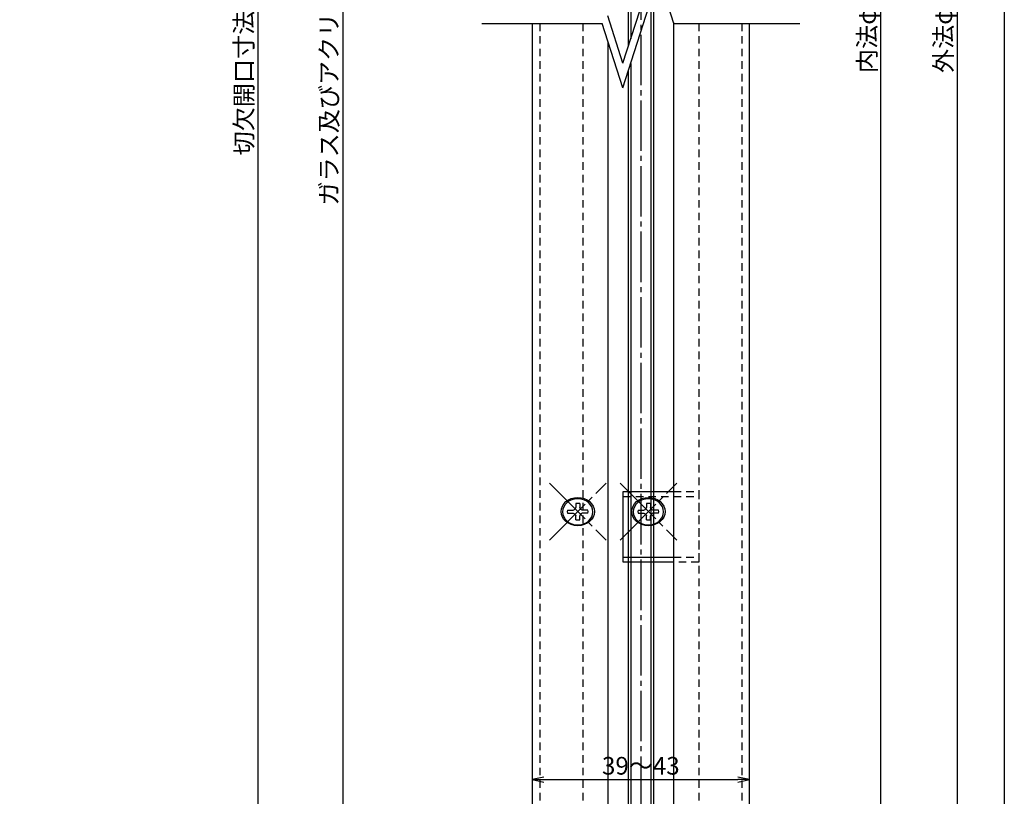
# Model space of a CAD drawing. Units: inches. Extents: x 240 to 1047, y 168 to 728.
# Drawn here: x 852 to 1047, y 312 to 466 of the extents above; entities that cross this region are included whole.
import ezdxf

# ---------------------------------------------------------------- set-up
doc = ezdxf.new("R2010")
doc.units = ezdxf.units.IN
doc.header["$MEASUREMENT"] = 0
doc.linetypes.add('CENS', pattern=[13, 10, -1, 1, -1])
doc.linetypes.add('HIDS', pattern=[2.5, 1.5, -1])
for name, color, linetype in [('01-下書線', 251, 'Continuous'), ('02-実線-1', 7, 'Continuous'), ('03-細線', 1, 'Continuous'), ('04-破線-1', 5, 'HIDS'), ('06-中心線', 1, 'CENS'), ('10-寸法', 3, 'Continuous'), ('11-ﾈｼﾞ関連', 7, 'Continuous'), ('図枠', 7, 'Continuous')]:
    doc.layers.add(name, color=color, linetype=linetype)
doc.styles.add('STD', font='TXT.shx', dxfattribs={"bigfont": 'bigfont.shx'})
doc.dimstyles.new('1：1', dxfattribs={"dimtxt": 3.5, "dimasz": 2.3, "dimexe": 1, "dimexo": 1, "dimgap": 1, "dimtad": 3, "dimdsep": 46, "dimtxsty": 'STD', "dimblk1": 'ARRI', "dimblk2": 'ARRI', "dimsah": 1, "dimcen": 0, "dimclrd": 3, "dimclre": 3, "dimclrt": 4, "dimadec": 0, "dimazin": 0, "dimtfac": 0.7, "dimtmove": 0, "dimatfit": 0, "dimldrblk": 'ARRI', "dimfxl": 0, "dimtvp": 1, "dimtolj": 1, "dimtzin": 0, "dimarcsym": 0})

# ---------------------------------------------------------------- blocks, each defined once
blk = doc.blocks.new('ARRI')
at = {"color": 0, "linetype": 'ByBlock'}
for p, q in [((0, 0), (-1, 0.213)), ((-1, -0.213), (0, 0)), ((0, 0), (-1, 0))]:
    blk.add_line(p, q, dxfattribs=at)
blk = doc.blocks.new('*D92')
at = {"layer": '10-寸法', "color": 3, "lineweight": -2}
for p, q in [((954.37, 671.1), (898.48, 671.1)), ((899.48, 668.8), (899.48, 262.9)), ((954.37, 260.6), (898.48, 260.6))]:
    blk.add_line(p, q, dxfattribs=at)
at = {"layer": 'Defpoints', "color": 0}
for p in [(955.37, 671.1), (899.48, 260.6), (955.37, 260.6)]:
    blk.add_point(p, dxfattribs=at)
at = {"layer": '10-寸法', "color": 3, "lineweight": -2, "xscale": 2.3, "yscale": 2.3, "zscale": 2.3}
for p, rotation in [((899.48, 671.1), 90), ((899.48, 260.6), 270)]:
    blk.add_blockref('ARRI', p, dxfattribs=dict(at, rotation=rotation))
at = {"layer": '10-寸法', "color": 4, "insert": (896.73, 465.85), "char_height": 3.5, "attachment_point": 5, "rotation": 90, "style": 'STD'}
blk.add_mtext('\\A1;切欠開口寸法φ515.6ｍｍ', dxfattribs=at)
blk = doc.blocks.new('*D93')
at = {"layer": '10-寸法', "color": 3, "lineweight": -2}
for p, q in [((972.37, 666.35), (915.33, 666.35)), ((916.33, 664.05), (916.33, 267.65)), ((972.37, 265.35), (915.33, 265.35))]:
    blk.add_line(p, q, dxfattribs=at)
at = {"layer": 'Defpoints', "color": 0}
for p in [(973.37, 666.35), (916.33, 265.35), (973.37, 265.35)]:
    blk.add_point(p, dxfattribs=at)
at = {"layer": '10-寸法', "color": 3, "lineweight": -2, "xscale": 2.3, "yscale": 2.3, "zscale": 2.3}
for p, rotation in [((916.33, 666.35), 90), ((916.33, 265.35), 270)]:
    blk.add_blockref('ARRI', p, dxfattribs=dict(at, rotation=rotation))
at = {"layer": '10-寸法', "color": 4, "insert": (913.58, 465.85), "char_height": 3.5, "attachment_point": 5, "rotation": 90, "style": 'STD'}
blk.add_mtext('\\A1;ガラス及びアクリル寸法φ506ｍｍ', dxfattribs=at)
blk = doc.blocks.new('*D80')
at = {"layer": '10-寸法', "color": 3, "lineweight": -2}
for p, q in [((997.87, 673.35), (1039.05, 673.35)), ((1038.05, 671.05), (1038.05, 260.65)), ((997.87, 258.35), (1039.05, 258.35))]:
    blk.add_line(p, q, dxfattribs=at)
at = {"layer": 'Defpoints', "color": 0}
for p in [(996.87, 673.35), (996.87, 258.35), (1038.05, 258.35)]:
    blk.add_point(p, dxfattribs=at)
at = {"layer": '10-寸法', "color": 3, "lineweight": -2, "xscale": 2.3, "yscale": 2.3, "zscale": 2.3}
for p, rotation in [((1038.05, 673.35), 90), ((1038.05, 258.35), 270)]:
    blk.add_blockref('ARRI', p, dxfattribs=dict(at, rotation=rotation))
at = {"layer": '10-寸法', "color": 4, "insert": (1035.3, 465.85), "char_height": 3.5, "attachment_point": 5, "rotation": 90, "style": 'STD'}
blk.add_mtext('\\A1;外法φ520', dxfattribs=at)
blk = doc.blocks.new('*D94')
at = {"layer": '10-寸法', "color": 3, "lineweight": -2}
for p, q in [((997.87, 663.35), (1023.94, 663.35)), ((1022.94, 270.65), (1022.94, 661.05)), ((997.87, 268.35), (1023.94, 268.35))]:
    blk.add_line(p, q, dxfattribs=at)
at = {"layer": 'Defpoints', "color": 0}
for p in [(996.87, 663.35), (1022.94, 663.35), (996.87, 268.35)]:
    blk.add_point(p, dxfattribs=at)
at = {"layer": '10-寸法', "color": 3, "lineweight": -2, "xscale": 2.3, "yscale": 2.3, "zscale": 2.3}
for p, rotation in [((1022.94, 663.35), 90), ((1022.94, 268.35), 270)]:
    blk.add_blockref('ARRI', p, dxfattribs=dict(at, rotation=rotation))
at = {"layer": '10-寸法', "color": 4, "insert": (1020.19, 465.85), "char_height": 3.5, "attachment_point": 5, "rotation": 90, "style": 'STD'}
blk.add_mtext('\\A1;内法φ500', dxfattribs=at)
blk = doc.blocks.new('*D105')
at = {"layer": '10-寸法', "color": 3, "lineweight": -2}
blk.add_line((956.17, 315.24), (994.57, 315.24), dxfattribs=at)
at = {"layer": 'Defpoints', "color": 0}
for p in [(953.87, 315.24), (996.87, 315.24), (996.87, 315.24)]:
    blk.add_point(p, dxfattribs=at)
at = {"layer": '10-寸法', "color": 3, "lineweight": -2, "xscale": 2.3, "yscale": 2.3, "zscale": 2.3, "rotation": 180}
blk.add_blockref('ARRI', (953.87, 315.24), dxfattribs=at)
at = {"layer": '10-寸法', "color": 3, "lineweight": -2, "xscale": 2.3, "yscale": 2.3, "zscale": 2.3}
blk.add_blockref('ARRI', (996.87, 315.24), dxfattribs=at)
at = {"layer": '10-寸法', "color": 4, "insert": (975.37, 317.99), "char_height": 3.5, "attachment_point": 5, "style": 'STD'}
blk.add_mtext('\\A1;39～43', dxfattribs=at)

msp = doc.modelspace()

# ---------------------------------------------------------------- linework, layer by layer
at = {"layer": '01-下書線'}
for p, q in [((972.8656, 665.8534), (972.8656, 460.5305)), ((973.3656, 666.3534), (973.3656, 462.085)), ((977.8656, 471.1762), (977.8656, 265.8534)), ((977.3656, 469.6218), (977.3656, 265.3534)), ((973.3656, 457.1864), (973.3656, 265.3534)), ((972.8656, 455.632), (972.8656, 265.8534))]:
    msp.add_line(p, q, dxfattribs=at)
at = {"layer": '02-実線-1'}
for p, q in [((953.8656, 465.1034), (953.8656, 268.3534)), ((981.8656, 465.2822), (981.8656, 268.3534)), ((996.8656, 268.3534), (996.8656, 465.1034)), ((968.8656, 268.3534), (968.8656, 461.526)), ((971.8656, 358.3582), (971.8656, 372.3486)), ((971.8656, 372.3486), (981.8656, 372.3486)), ((971.8656, 359.3582), (981.8656, 359.3582)), ((981.8656, 358.3582), (971.8656, 358.3582))]:
    msp.add_line(p, q, dxfattribs=at)
at = {"layer": '02-実線-1', "extrusion": (0, 0, -1)}
for centre, major_axis, ratio, start_param, end_param in [((962.8656, 368.3534), (-3.3, 0), 0.85055299, 0, 3.14159265), ((976.8656, 368.3534), (-3.3, 0), 0.85055299, 0, 3.14159265), ((962.8656, 368.3534), (-3.3, -0.0053), 0.84266887, 3.14349266, 6.28508531), ((976.8656, 368.3534), (-3.3, -0.0053), 0.84266887, 3.14349266, 6.28508531)]:
    msp.add_ellipse(centre, major_axis=major_axis, ratio=ratio, start_param=start_param, end_param=end_param, dxfattribs=at)
at = {"layer": '03-細線', "color": 1, "linetype": 'Continuous'}
for p, q in [((971.8135, 457.2599), (978.9177, 479.3455)), ((971.8135, 452.3613), (978.9177, 474.4469)), ((981.9231, 465.1034), (978.9177, 474.4469)), ((971.8135, 457.2599), (968.8081, 466.6034)), ((943.8656, 465.1034), (967.7149, 465.1034)), ((971.8135, 452.3613), (967.7149, 465.1034)), ((981.9231, 465.1034), (1006.8656, 465.1034))]:
    msp.add_line(p, q, dxfattribs=at)
at = {"layer": '04-破線-1'}
for p, q in [((955.3656, 465.1034), (955.3656, 261.3534)), ((963.8656, 465.1034), (963.8656, 263.3534)), ((986.8656, 465.1034), (986.8656, 263.3534)), ((995.3656, 465.1034), (995.3656, 261.3534)), ((971.8656, 371.3486), (986.8656, 371.3486)), ((981.8656, 372.3486), (986.8656, 372.3486)), ((986.8656, 372.3486), (986.8656, 358.3582)), ((981.8656, 359.3582), (986.8656, 359.3582)), ((986.8656, 358.3582), (981.8656, 358.3582))]:
    msp.add_line(p, q, dxfattribs=at)
at = {"layer": '06-中心線', "color": 1, "linetype": 'CENS'}
msp.add_line((975.3656, 722.8548), (975.3656, 208.852), dxfattribs=at)
at = {"layer": '06-中心線'}
for p, q in [((957.2465, 373.9725), (968.4847, 362.7343)), ((957.2467, 362.7345), (968.4846, 373.9724)), ((971.2465, 373.9725), (982.4847, 362.7343)), ((971.2467, 362.7345), (982.4846, 373.9724))]:
    msp.add_line(p, q, dxfattribs=at)
at = {"layer": '11-ﾈｼﾞ関連', "color": 7, "linetype": 'Continuous'}
for p, q in [((962.4667, 369.9805), (962.4682, 369.189)), ((962.4667, 369.9805), (962.4682, 369.189)), ((963.2598, 369.9805), (963.2583, 369.189)), ((963.2598, 369.9805), (963.2583, 369.189)), ((960.8286, 368.6319), (961.6747, 368.632)), ((960.8286, 368.6319), (961.6747, 368.632)), ((960.8286, 368.075), (961.6747, 368.075)), ((960.8286, 368.075), (961.6747, 368.075)), ((962.4668, 366.7266), (962.4683, 367.5181)), ((962.4668, 366.7266), (962.4683, 367.5181)), ((963.2597, 366.7266), (963.2583, 367.5181)), ((963.2597, 366.7266), (963.2583, 367.5181)), ((964.898, 368.6319), (964.0518, 368.632)), ((964.898, 368.6319), (964.0518, 368.632)), ((964.898, 368.075), (964.0518, 368.075)), ((964.898, 368.075), (964.0518, 368.075))]:
    msp.add_line(p, q, dxfattribs=at)
at = {"layer": '11-ﾈｼﾞ関連'}
for p, q in [((976.4691, 369.9805), (976.4706, 369.189)), ((977.2621, 369.9805), (977.2606, 369.189)), ((974.8309, 368.6319), (975.677, 368.632)), ((974.8309, 368.075), (975.6771, 368.075)), ((976.4692, 366.7266), (976.4706, 367.5181)), ((977.262, 366.7266), (977.2606, 367.5181)), ((978.9003, 368.075), (978.0541, 368.075)), ((978.9003, 368.6319), (978.0542, 368.632))]:
    msp.add_line(p, q, dxfattribs=at)
at = {"layer": '11-ﾈｼﾞ関連', "color": 7, "linetype": 'Continuous'}
for centre, radius, start, end in [((962.8633, 366.1901), 3.8111, 84.027825, 95.972175), ((962.8633, 366.1901), 3.8111, 84.027825, 95.972175), ((962.1013, 368.3535), 1.3028, 167.658709, 192.341291), ((962.1013, 368.3535), 1.3028, 167.658709, 192.341291), ((963.6253, 368.3535), 1.3028, 347.658709, 12.341291), ((963.6253, 368.3535), 1.3028, 347.658709, 12.341291), ((962.8633, 370.5196), 3.8137, 264.033378, 275.966622), ((962.8633, 370.5196), 3.8137, 264.033378, 275.966622)]:
    msp.add_arc(centre, radius, start, end, dxfattribs=at)
at = {"layer": '11-ﾈｼﾞ関連'}
for centre, radius, start, end in [((976.8656, 366.1901), 3.8111, 84.027825, 95.972175), ((976.1036, 368.3535), 1.3028, 167.658709, 192.341291), ((977.6276, 368.3535), 1.3028, 347.658709, 12.341291), ((976.8656, 370.5196), 3.8137, 264.033378, 275.966622)]:
    msp.add_arc(centre, radius, start, end, dxfattribs=at)
at = {"layer": '11-ﾈｼﾞ関連', "color": 7, "linetype": 'Continuous', "extrusion": (0, 0, -1)}
msp.add_ellipse((962.8633, 368.3112), major_axis=(-3, 0), ratio=0.86641906, dxfattribs=at)
msp.add_ellipse((962.8633, 368.3112), major_axis=(-3, 0), ratio=0.86641906, dxfattribs=at)
at = {"layer": '11-ﾈｼﾞ関連', "extrusion": (0, 0, -1)}
msp.add_ellipse((976.8656, 368.3112), major_axis=(-3, 0), ratio=0.86641906, dxfattribs=at)
at = {"layer": '11-ﾈｼﾞ関連', "color": 7, "linetype": 'Continuous'}
for centre, major_axis in [((961.6747, 369.1889), (0.7935, 0)), ((961.6747, 369.1889), (0.7935, 0)), ((964.0518, 367.5181), (-0.7935, 0)), ((964.0518, 367.5181), (-0.7935, 0))]:
    msp.add_ellipse(centre, major_axis=major_axis, ratio=0.70179507, start_param=4.71238898, end_param=6.28573166, dxfattribs=at)
at = {"layer": '11-ﾈｼﾞ関連', "color": 7, "linetype": 'Continuous', "extrusion": (0, 0, -1)}
for centre, major_axis in [((964.0519, 369.1889), (-0.7935, 0)), ((964.0519, 369.1889), (-0.7935, 0)), ((961.6747, 367.5181), (0.7935, 0)), ((961.6747, 367.5181), (0.7935, 0))]:
    msp.add_ellipse(centre, major_axis=major_axis, ratio=0.70179507, start_param=4.71238898, end_param=6.28573166, dxfattribs=at)
at = {"layer": '11-ﾈｼﾞ関連'}
for centre, major_axis in [((975.677, 369.1889), (0.7935, 0)), ((978.0541, 367.5181), (-0.7935, 0))]:
    msp.add_ellipse(centre, major_axis=major_axis, ratio=0.70179507, start_param=4.71238898, end_param=6.28573166, dxfattribs=at)
at = {"layer": '11-ﾈｼﾞ関連', "extrusion": (0, 0, -1)}
for centre, major_axis in [((978.0542, 369.1889), (-0.7935, 0)), ((975.6771, 367.5181), (0.7935, 0))]:
    msp.add_ellipse(centre, major_axis=major_axis, ratio=0.70179507, start_param=4.71238898, end_param=6.28573166, dxfattribs=at)
at = {"layer": '図枠'}
msp.add_lwpolyline([(240.38, 727.8534), (1047.38, 727.8534), (1047.38, 167.8534), (240.38, 167.8534)], close=True, dxfattribs=at)

# ---------------------------------------------------------------- dimensions: what is measured, and where the dimension line sits
at = {"layer": '10-寸法'}
for base, p1, p2, text, picture, middle in [((1038.0517, 258.3534), (996.8656, 673.3534), (996.8656, 258.3534), '外法φ520', '*D80', (1035.3017, 465.8534)), ((899.4781, 260.6034), (955.3656, 671.1034), (955.3656, 260.6034), '切欠開口寸法φ515.6ｍｍ', '*D92', (896.7281, 465.8534)), ((916.3295, 265.3534), (973.3656, 666.3534), (973.3656, 265.3534), 'ガラス及びアクリル寸法φ506ｍｍ', '*D93', (913.5795, 465.8534)), ((1022.9431, 663.3534), (996.8656, 268.3534), (996.8656, 663.3534), '内法φ500', '*D94', (1020.1931, 465.8534))]:
    dim = msp.add_linear_dim(base=base, p1=p1, p2=p2, angle=90, text=text, dimstyle='1：1', dxfattribs=at)
    dim.commit()
    dim.dimension.update_dxf_attribs({"geometry": picture, "text_midpoint": middle})
dim = msp.add_linear_dim(base=(996.8656, 315.236), p1=(953.8656, 315.236), p2=(996.8656, 315.236), text='39～<>', dimstyle='1：1', dxfattribs=at)
dim.commit()
dim.dimension.update_dxf_attribs({"geometry": '*D105', "text_midpoint": (975.3656, 317.986)})

doc.saveas('drawing.dxf')
